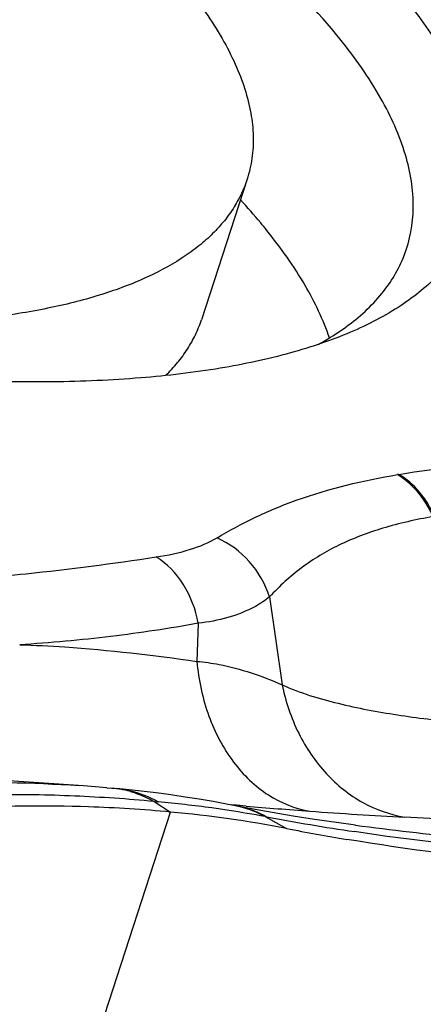
# Model space of a CAD drawing. Units: millimetres. Extents: x 0 to 841, y 0 to 594.
# Drawn here: x 271 to 273, y 79 to 82 of the extents above; entities that cross this region are included whole.
import ezdxf

# ---------------------------------------------------------------- set-up
doc = ezdxf.new("R2010")
doc.units = ezdxf.units.MM
doc.header["$LTSCALE"] = 46.255
doc.layers.add('607087453-000_CL', color=7, linetype='CONTINUOUS')
doc.layers.add('RS0834_M4X10_8_CL', color=7, linetype='CONTINUOUS')

msp = doc.modelspace()

# ---------------------------------------------------------------- linework, layer by layer
at = {"layer": '607087453-000_CL', "color": 7, "linetype": 'CONTINUOUS'}
for p, q in [((272.3967, 80.8305), (272.3989, 80.8321)), ((271.7353, 79.554), (271.7628, 79.5515)), ((271.7887, 79.549), (271.7628, 79.5515)), ((271.8306, 79.5444), (271.7887, 79.549)), ((271.872, 79.5394), (271.8306, 79.5444)), ((271.9126, 79.534), (271.872, 79.5394)), ((272.1364, 79.4956), (272.0675, 79.5087)), ((272.1936, 79.4853), (272.1364, 79.4956)), ((272.4247, 79.4497), (272.425, 79.4496))]:
    msp.add_line(p, q, dxfattribs=at)
at = {"layer": '607087453-000_CL', "color": 9, "linetype": 'CONTINUOUS'}
for p, q in [((272.5449, 80.4229), (272.5416, 80.4223)), ((272.1867, 80.083), (272.2214, 79.8397)), ((271.9891, 80.0101), (271.9851, 79.9043)), ((271.8667, 79.5158), (271.8776, 79.5148)), ((271.8667, 79.5158), (271.912, 79.4865)), ((272.09, 79.5055), (272.0799, 79.5064)), ((270.224, 74.2935), (271.912, 79.4865)), ((272.0945, 79.5052), (272.09, 79.5055)), ((272.1213, 79.503), (272.0945, 79.5052)), ((272.1743, 79.4738), (272.2334, 79.4409)), ((272.1743, 79.4738), (272.1785, 79.4731))]:
    msp.add_line(p, q, dxfattribs=at)
at = {"layer": '607087453-000_CL', "color": 7, "linetype": 'CONTINUOUS'}
for points in [[(271.7353, 79.554), (271.7034, 79.5567), (271.6711, 79.5591), (270.858, 79.6141)], [(272.0675, 79.5087), (272.0299, 79.5155), (271.9916, 79.522), (271.9525, 79.5282), (271.9126, 79.534)], [(272.4247, 79.45), (272.372, 79.4573), (272.3114, 79.4662), (272.2519, 79.4755), (272.1936, 79.4853)]]:
    msp.add_lwpolyline(points, dxfattribs=at)
at = {"layer": '607087453-000_CL', "color": 9, "linetype": 'CONTINUOUS'}
for centre, radius, start, end in [((271.7258, 79.2765), 0.2772, 80.1603, 84.6589), ((271.7367, 79.2762), 0.2766, 83.0709, 84.5829), ((271.7251, 79.2724), 0.2814, 74.3874, 80.1537), ((271.6189, 76.5044), 3.0209, 79.406, 81.317), ((272.0356, 79.2237), 0.2859, 76.6093, 79.0582), ((272.0401, 79.2238), 0.285, 76.5781, 78.989), ((272.0355, 79.2232), 0.2865, 71.4312, 76.6063), ((272.0385, 79.2185), 0.2905, 61.2016, 76.5089), ((274.3473, 106.663), 27.2511, 265.31464, 265.68802), ((272.0334, 79.2175), 0.2925, 61.1986, 71.3942), ((273.0734, 89.7838), 10.3239, 265.69469, 267.15684), ((273.4245, 86.1296), 6.7721, 259.39771, 261.4841)]:
    msp.add_arc(centre, radius, start, end, dxfattribs=at)
at = {"layer": '607087453-000_CL', "color": 7, "linetype": 'CONTINUOUS'}
for centre, radius, start, end in [((271.6057, 76.1754), 3.3253, 79.1178, 84.7134), ((273.5312, 86.1819), 6.8648, 259.10328, 260.52206)]:
    msp.add_arc(centre, radius, start, end, dxfattribs=at)
for points, knots in [([(272.3813, 81.631), (272.3198, 81.7074), (272.1715, 81.8606), (271.9061, 82.0757), (271.5861, 82.2895), (271.0816, 82.574), (270.3747, 82.8861), (269.7739, 83.0785), (269.4632, 83.1595)], [0, 0, 0, 0, 0.088179, 0.190876, 0.30678, 0.433882, 0.711266, 1, 1, 1, 1]), ([(272.5584, 81.7469), (272.5964, 81.6996), (272.6629, 81.6071), (272.7356, 81.4638), (272.7732, 81.3267), (272.7737, 81.1968), (272.7351, 81.0773), (272.6588, 80.9723), (272.5482, 80.8833), (272.4596, 80.8378), (272.411, 80.817)], [0, 0, 0, 0, 0.158523, 0.296987, 0.418139, 0.527226, 0.631873, 0.740848, 0.861816, 1, 1, 1, 1]), ([(272.411, 80.817), (272.357, 80.794), (272.2381, 80.7541), (272.043, 80.7128), (271.8225, 80.6869), (271.4845, 80.6727), (271.0156, 80.6982), (270.4157, 80.7876), (269.7837, 80.9337), (269.1469, 81.1305), (268.5327, 81.3693), (268.1411, 81.5568), (267.9549, 81.6566)], [0, 0, 0, 0, 0.037985, 0.080934, 0.128847, 0.181537, 0.299818, 0.432138, 0.573749, 0.719305, 0.863218, 1, 1, 1, 1]), ([(272.5597, 81.0299), (272.576, 81.0719), (272.5933, 81.167), (272.5675, 81.3183), (272.4951, 81.4771), (272.4232, 81.5789), (272.3813, 81.631)], [0, 0, 0, 0, 0.206247, 0.431681, 0.693242, 1, 1, 1, 1]), ([(272.1792, 81.0992), (272.1735, 81.1063), (272.1499, 81.135), (272.1254, 81.163), (272.1063, 81.1837)], [0, 0, 0, 0, 0.243192, 1, 1, 1, 1]), ([(272.3525, 80.8012), (272.3355, 80.8518), (272.2851, 80.9566), (272.218, 81.051), (272.1792, 81.0992)], [0, 0, 0, 0, 0.463095, 1, 1, 1, 1]), ([(272.3989, 80.8321), (272.4353, 80.8586), (272.4998, 80.9167), (272.5449, 80.9918), (272.5597, 81.0299)], [0, 0, 0, 0, 0.523779, 1, 1, 1, 1]), ([(272.3209, 80.7831), (272.3277, 80.7868), (272.3536, 80.8014), (272.3787, 80.8176), (272.3967, 80.8305)], [0, 0, 0, 0, 0.258057, 1, 1, 1, 1]), ([(271.912, 79.4865), (271.8365, 79.4936), (271.5203, 79.5133), (271.2023, 79.4953), (270.9633, 79.4652)], [0, 0, 0, 0, 0.239442, 1, 1, 1, 1]), ([(273.8016, 79.3126), (273.6815, 79.3102), (273.2131, 79.3111), (272.7444, 79.3534), (272.4007, 79.4108)], [0, 0, 0, 0, 0.256303, 1, 1, 1, 1])]:
    msp.add_open_spline(points, degree=3, knots=knots, dxfattribs=at)
at = {"layer": '607087453-000_CL', "color": 9, "linetype": 'CONTINUOUS'}
for points, knots in [([(272.5449, 80.4229), (272.6584, 80.4424), (272.9063, 80.4642), (273.1546, 80.4606), (273.2875, 80.4543)], [0, 0, 0, 0, 0.463923, 1, 1, 1, 1]), ([(272.0409, 80.2468), (272.0745, 80.2668), (272.1459, 80.3056), (272.3104, 80.3738), (272.4463, 80.4063), (272.5416, 80.4223)], [0, 0, 0, 0, 0.219674, 0.45654, 1, 1, 1, 1]), ([(272.64, 80.3056), (272.6345, 80.3181), (272.6108, 80.3635), (272.5739, 80.403), (272.5415, 80.4223)], [0, 0, 0, 0, 0.264253, 1, 1, 1, 1]), ([(272.6438, 80.3063), (272.633, 80.3307), (272.6059, 80.3754), (272.5663, 80.4101), (272.5449, 80.4229)], [0, 0, 0, 0, 0.517699, 1, 1, 1, 1]), ([(272.6399, 80.3057), (272.5929, 80.2976), (272.5037, 80.2776), (272.3802, 80.2312), (272.2731, 80.1674), (272.2138, 80.1125), (272.1867, 80.083)], [0, 0, 0, 0, 0.278259, 0.531396, 0.766743, 1, 1, 1, 1]), ([(271.8719, 80.1938), (271.9042, 80.1987), (271.9624, 80.2109), (272.018, 80.2332), (272.0409, 80.2468)], [0, 0, 0, 0, 0.550383, 1, 1, 1, 1]), ([(272.1867, 80.083), (272.175, 80.1188), (272.1367, 80.1857), (272.0748, 80.2318), (272.0409, 80.2468)], [0, 0, 0, 0, 0.504409, 1, 1, 1, 1]), ([(271.3867, 80.1349), (271.4284, 80.1388), (271.5906, 80.155), (271.7523, 80.1754), (271.8719, 80.1938)], [0, 0, 0, 0, 0.256961, 1, 1, 1, 1]), ([(271.9891, 80.0101), (271.982, 80.0482), (271.9553, 80.1194), (271.9022, 80.1753), (271.8719, 80.1938)], [0, 0, 0, 0, 0.522195, 1, 1, 1, 1]), ([(272.1867, 80.083), (272.1744, 80.0731), (272.1148, 80.0342), (272.0437, 80.0161), (271.9891, 80.0101)], [0, 0, 0, 0, 0.223071, 1, 1, 1, 1]), ([(271.9891, 80.01), (271.9088, 79.9953), (271.7442, 79.9707), (271.5785, 79.9555), (271.494, 79.9504)], [0, 0, 0, 0, 0.490912, 1, 1, 1, 1]), ([(271.4939, 79.9505), (271.5356, 79.9491), (271.6999, 79.9408), (271.8635, 79.9216), (271.9851, 79.9043)], [0, 0, 0, 0, 0.25327, 1, 1, 1, 1]), ([(271.9851, 79.9043), (271.9898, 79.8528), (272.0109, 79.7536), (272.0785, 79.6238), (272.176, 79.5285), (272.2578, 79.4957), (272.2983, 79.489)], [0, 0, 0, 0, 0.279218, 0.540026, 0.77857, 1, 1, 1, 1]), ([(271.9851, 79.9043), (272.0058, 79.9024), (272.0569, 79.8956), (272.1361, 79.8738), (272.1934, 79.852), (272.2214, 79.8397)], [0, 0, 0, 0, 0.254029, 0.626516, 1, 1, 1, 1]), ([(272.2214, 79.8397), (272.2309, 79.7932), (272.2608, 79.7041), (272.3376, 79.5902), (272.4398, 79.5078), (272.5208, 79.4791), (272.5613, 79.4726)], [0, 0, 0, 0, 0.268736, 0.52507, 0.767679, 1, 1, 1, 1]), ([(272.2215, 79.8395), (272.271, 79.8168), (272.3773, 79.7847), (272.541, 79.7542), (272.7083, 79.7341), (272.8206, 79.726), (272.8769, 79.723)], [0, 0, 0, 0, 0.244455, 0.494707, 0.747099, 1, 1, 1, 1]), ([(270.8428, 79.5389), (270.8788, 79.5435), (270.9509, 79.5508), (271.0917, 79.5617), (271.3275, 79.5724), (271.5276, 79.5688), (271.6584, 79.5599)], [0, 0, 0, 0, 0.133047, 0.266225, 0.518416, 1, 1, 1, 1]), ([(271.8667, 79.5158), (271.7934, 79.5226), (271.6453, 79.5327), (271.4592, 79.536), (271.3079, 79.5316), (271.19, 79.5245), (271.0674, 79.5152), (270.9837, 79.5088), (270.9414, 79.5049)], [0, 0, 0, 0, 0.238169, 0.480348, 0.601998, 0.728226, 0.862475, 1, 1, 1, 1]), ([(271.7701, 79.5507), (271.7794, 79.5496), (271.8168, 79.5431), (271.8528, 79.5289), (271.8776, 79.5148)], [0, 0, 0, 0, 0.248452, 1, 1, 1, 1]), ([(271.8008, 79.5434), (271.818, 79.5386), (271.8404, 79.53), (271.8615, 79.5188), (271.8667, 79.5158)], [0, 0, 0, 0, 0.747561, 1, 1, 1, 1]), ([(272.075, 79.4907), (272.0588, 79.4932), (271.9932, 79.5027), (271.9273, 79.5101), (271.8776, 79.5148)], [0, 0, 0, 0, 0.246119, 1, 1, 1, 1]), ([(273.1661, 79.4392), (273.0569, 79.4449), (272.8553, 79.4561), (272.6537, 79.468), (272.5613, 79.4726)], [0, 0, 0, 0, 0.54148, 1, 1, 1, 1]), ([(273.7368, 79.3481), (273.6236, 79.3468), (273.184, 79.3488), (272.7443, 79.3838), (272.4216, 79.4321)], [0, 0, 0, 0, 0.257729, 1, 1, 1, 1]), ([(272.4251, 79.45), (272.5245, 79.4367), (272.9279, 79.3913), (273.3347, 79.3759), (273.6403, 79.3805)], [0, 0, 0, 0, 0.246971, 1, 1, 1, 1])]:
    msp.add_open_spline(points, degree=3, knots=knots, dxfattribs=at)
at = {"layer": 'RS0834_M4X10_8_CL', "color": 7, "linetype": 'CONTINUOUS'}
msp.add_line((272.1243, 81.241), (271.9976, 80.8511), dxfattribs=at)
for points, knots in [([(271.1978, 82.3946), (271.2781, 82.3458), (271.3942, 82.2707), (271.5402, 82.165), (271.6397, 82.0873), (271.731, 82.0098), (271.8139, 81.9326), (271.888, 81.8561), (271.9531, 81.7806), (272.0089, 81.7064), (272.0552, 81.6335), (272.092, 81.5624), (272.1189, 81.4933), (272.1359, 81.4262), (272.1428, 81.3615), (272.1396, 81.2995), (272.1305, 81.2599), (272.1243, 81.241)], [0, 0, 0, 0, 0.179994, 0.264535, 0.34515, 0.421669, 0.493953, 0.56191, 0.625496, 0.68473, 0.739706, 0.790612, 0.837753, 0.881573, 0.922679, 0.961846, 1, 1, 1, 1]), ([(272.1243, 81.241), (272.1197, 81.2268), (272.1084, 81.1987), (272.086, 81.1587), (272.0579, 81.1207), (272.0244, 81.0849), (271.9854, 81.0513), (271.9247, 81.0084), (271.8346, 80.961), (271.7099, 80.9156), (271.5666, 80.8801), (271.4056, 80.8548), (271.2283, 80.8399), (271.036, 80.8356), (270.8304, 80.8418), (270.613, 80.8586), (270.3858, 80.8857), (270.1505, 80.9231), (269.909, 80.9703), (269.6635, 81.027), (269.4994, 81.0705), (269.417, 81.0938)], [0, 0, 0, 0, 0.015634, 0.031506, 0.04784, 0.064838, 0.082677, 0.101501, 0.142514, 0.188546, 0.2399, 0.296642, 0.358668, 0.425742, 0.497527, 0.573608, 0.653504, 0.736681, 0.822566, 0.91055, 1, 1, 1, 1]), ([(271.8985, 80.6971), (271.9101, 80.7084), (271.9318, 80.7316), (271.9596, 80.7693), (271.9818, 80.8091), (271.993, 80.837), (271.9976, 80.8511)], [0, 0, 0, 0, 0.262029, 0.513918, 0.758765, 1, 1, 1, 1])]:
    msp.add_open_spline(points, degree=3, knots=knots, dxfattribs=at)

doc.saveas('drawing.dxf')
